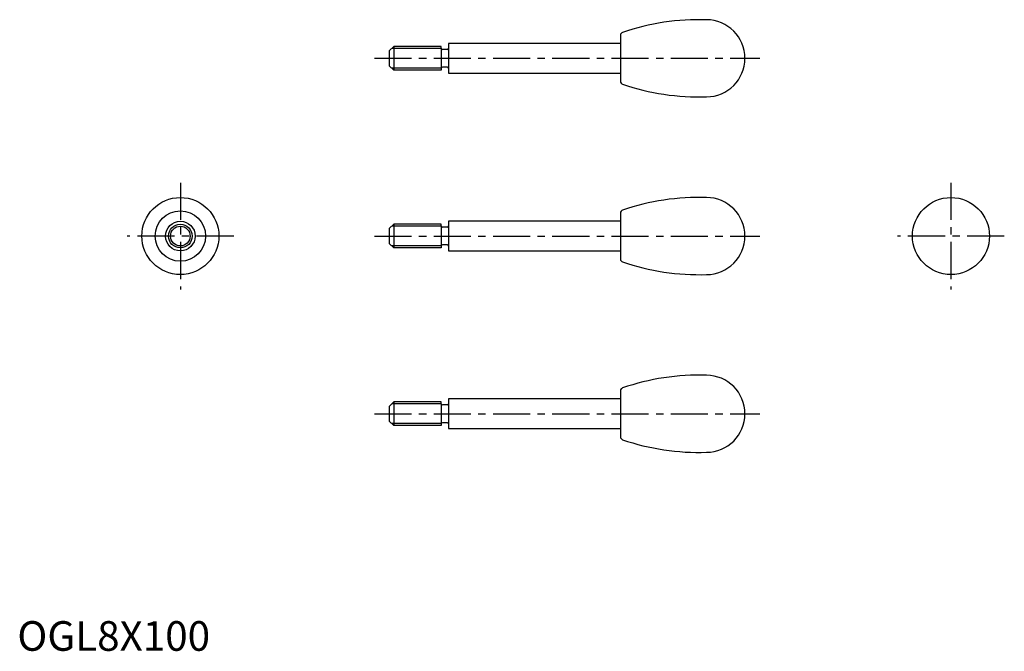
# Model space of a CAD drawing. Extents: x 1 to 333, y 0 to 213.
import ezdxf

# ---------------------------------------------------------------- set-up
doc = ezdxf.new("R2010")
doc.units = 0
doc.header["$LTSCALE"] = 10
doc.linetypes.add('CENTER', pattern=[2, 1.25, -0.25, 0.25, -0.25])
doc.layers.get('0').update_dxf_attribs({"linetype": 'CONTINUOUS'})
doc.layers.add('1', color=1, linetype='CENTER')
doc.layers.add('3', color=3, linetype='CONTINUOUS')
doc.styles.add('STANDARD1', font='txt')

msp = doc.modelspace()

# ---------------------------------------------------------------- linework, layer by layer
for p, q in [((203.5, 207.79), (203.5, 192.21)), ((127, 204), (125.5, 202.5)), ((143, 204), (127, 204)), ((127, 204), (127, 196)), ((143, 203.4), (143, 204)), ((143, 203.4), (143, 196.6)), ((145.1, 203), (143.4, 203)), ((203.5, 205), (145.5, 205)), ((145.5, 205), (145.5, 203.4)), ((145.5, 203.4), (145.5, 196.6)), ((125.5, 202.5), (125.5, 197.5)), ((125.5, 197.5), (127, 196)), ((143, 196.6), (143, 196)), ((145.1, 197), (143.4, 197)), ((145.5, 196.6), (145.5, 195)), ((143, 196), (127, 196)), ((145.5, 195), (203.5, 195)), ((203.5, 147.79), (203.5, 132.21)), ((127, 144), (125.5, 142.5)), ((127, 144), (127, 136)), ((143, 144), (127, 144)), ((143, 143.4), (143, 144)), ((143, 143.4), (143, 136.6)), ((145.1, 143), (143.4, 143)), ((145.5, 145), (145.5, 143.4)), ((203.5, 145), (145.5, 145)), ((145.5, 143.4), (145.5, 136.6)), ((125.5, 142.5), (125.5, 137.5)), ((125.5, 137.5), (127, 136)), ((143, 136.6), (143, 136)), ((145.1, 137), (143.4, 137)), ((145.5, 136.6), (145.5, 135)), ((143, 136), (127, 136)), ((145.5, 135), (203.5, 135)), ((203.5, 87.79), (203.5, 72.21)), ((127, 84), (125.5, 82.5)), ((143, 84), (127, 84)), ((127, 84), (127, 76)), ((143, 83.4), (143, 84)), ((143, 83.4), (143, 76.6)), ((203.5, 85), (145.5, 85)), ((145.5, 85), (145.5, 83.4)), ((145.5, 83.4), (145.5, 76.6)), ((125.5, 82.5), (125.5, 77.5)), ((145.1, 83), (143.4, 83)), ((125.5, 77.5), (127, 76)), ((143, 76.6), (143, 76)), ((145.1, 77), (143.4, 77)), ((145.5, 76.6), (145.5, 75)), ((143, 76), (127, 76)), ((145.5, 75), (203.5, 75))]:
    msp.add_line(p, q)
for centre, radius in [((55, 140), 13), ((315, 140), 13), ((55, 140), 8.5), ((55, 140), 5), ((55, 140), 4)]:
    msp.add_circle(centre, radius)
for centre, radius, start, end in [((230.06, 133.04), 80, 88.2514, 108.8765), ((232.5, 200), 13, 270, 90), ((204.5, 207.79), 1, 108.8765, 180), ((143.4, 203.4), 0.4, 180, 270), ((145.1, 203.4), 0.4, 270, 360), ((143.4, 196.6), 0.4, 90, 180), ((145.1, 196.6), 0.4, 0, 90), ((204.5, 192.21), 1, 180, 251.1235), ((230.06, 266.96), 80, 251.1235, 271.7486), ((230.06, 73.04), 80, 88.2514, 108.8765), ((232.5, 140), 13, 270, 90), ((204.5, 147.79), 1, 108.8765, 180), ((143.4, 143.4), 0.4, 180, 270), ((145.1, 143.4), 0.4, 270, 360), ((143.4, 136.6), 0.4, 90, 180), ((145.1, 136.6), 0.4, 0, 90), ((204.5, 132.21), 1, 180, 251.1235), ((230.06, 206.96), 80, 251.1235, 271.7486), ((230.06, 13.04), 80, 88.2514, 108.8765), ((232.5, 80), 13, 270, 90), ((204.5, 87.79), 1, 108.8765, 180), ((143.4, 83.4), 0.4, 180, 270), ((145.1, 83.4), 0.4, 270, 360), ((143.4, 76.6), 0.4, 90, 180), ((145.1, 76.6), 0.4, 0, 90), ((204.5, 72.21), 1, 180, 251.1235), ((230.06, 146.96), 80, 251.1235, 271.7486)]:
    msp.add_arc(centre, radius, start, end)
at = {"layer": '1'}
for p, q in [((120.5, 200), (250.5, 200)), ((55, 158), (55, 122)), ((315, 158), (315, 122)), ((73, 140), (37, 140)), ((120.5, 140), (250.5, 140)), ((333, 140), (297, 140)), ((120.5, 80), (250.5, 80))]:
    msp.add_line(p, q, dxfattribs=at)
at = {"layer": '3'}
for p, q in [((143, 203.32), (126.33, 203.32)), ((143, 196.68), (126.33, 196.68)), ((143, 143.32), (126.33, 143.32)), ((143, 136.68), (126.33, 136.68)), ((143, 83.32), (126.33, 83.32)), ((143, 76.68), (126.33, 76.68))]:
    msp.add_line(p, q, dxfattribs=at)
msp.add_circle((55, 140), 3.32, dxfattribs=at)

# ---------------------------------------------------------------- texts
at = {"color": 3, "style": 'STANDARD1'}
msp.add_text('OGL8X100', height=10, dxfattribs=at).set_placement((0, 0))

doc.saveas('drawing.dxf')
